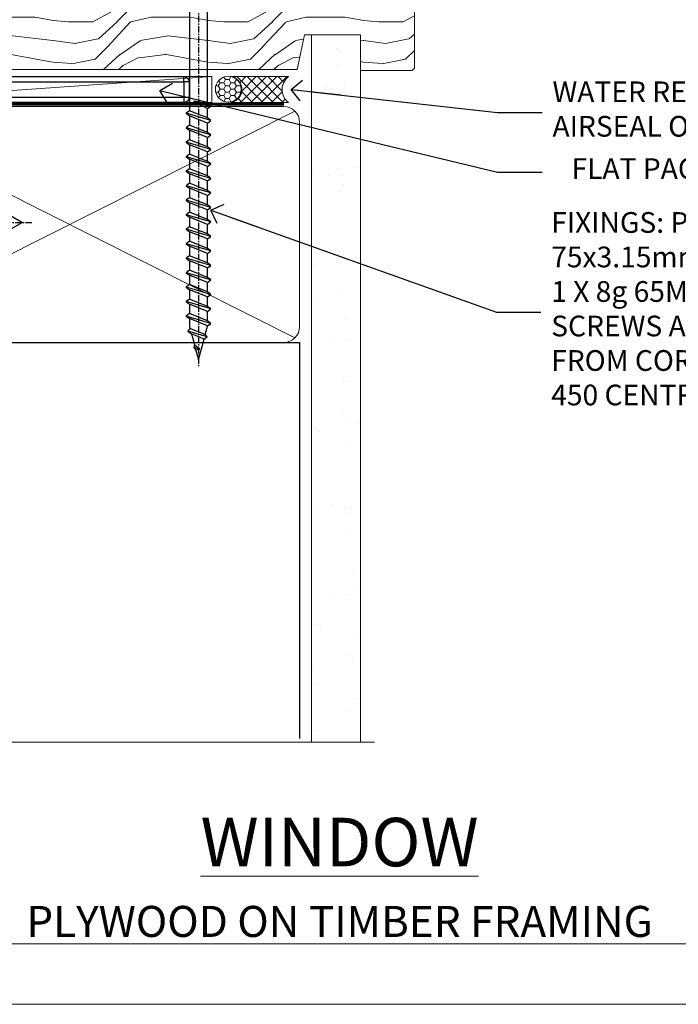
# Model space of a CAD drawing. Units: millimetres. Extents: x 0 to 11353, y -841 to 1143.
# Drawn here: x 215 to 342, y 0 to 190 of the extents above; entities that cross this region are included whole.
import ezdxf
from ezdxf import colors
from ezdxf.entities.mleader import LeaderData, LeaderLine
from ezdxf.math import Vec2, Vec3

# ---------------------------------------------------------------- set-up
doc = ezdxf.new("R2010")
doc.units = ezdxf.units.MM
for name, pattern in [('CENTER', [2, 1.25, -0.25, 0.25, -0.25]), ('CENTERLINE', [2, 1.25, -0.25, 0.25, -0.25]), ('Dashed', [564.4444465637206, 282.2222232818604, -282.2222232818602])]:
    doc.linetypes.add(name, pattern=pattern)
doc.layers.get('Defpoints').update_dxf_attribs({"color": 8})
doc.layers.add('Aluminium Systems Ltd Joinery Detail', color=7, linetype='Continuous')
doc.layers.add('Aluminium Systems Ltd Notes', color=7, linetype='Continuous')
doc.styles.add('ASL TXT 50', font='romans.shx', dxfattribs={"height": 100})
doc.styles.get("Standard").update_dxf_attribs({"font": 'arial.ttf'})
pattern_1 = [(37.50000000000001, (57.72267213159364, 1.323726904360228), (-4.000078239960114, 122.3533093323356), [0, -96.52000000000001, 0, -107.95, 0, -103.1875]), (7.499999999999999, (57.72267213159364, 1.323726904360228), (112.3808207845007, 179.2062751420886), [0, -52.07000000000001, 0, -86.995, 0, -33.33750000000001]), (327.5, (-20.38232786840638, 1.323726904360228), (197.7480925603645, 0.3592961696364227), [0, -31.75, 0, -114.3, 0, -149.225]), (317.5, (-20.38232786840638, 1.323726904360228), (190.8891131180743, 55.73233081430406), [0, -15.875, 0, -74.92999999999999, 0, -85.725])]

# ---------------------------------------------------------------- blocks, each defined once
blk = doc.blocks.new('Plywood Sheet CC Cladding Title')
at = {"layer": 'Aluminium Systems Ltd Joinery Detail', "lineweight": 5, "insert": (-259.173069248387, 6.455337110830442), "char_height": 9.375, "width": 553.0825377109722, "attachment_point": 1, "style": 'ASL TXT 50'}
blk.add_mtext('\\pxqc;{\\fArial|b0|i0|c0|p34;\\H0.64x;PLYWOOD ON TIMBER FRAMING}', dxfattribs=at)
blk = doc.blocks.new('WS10G75Csk')
at = {"linetype": 'CENTER'}
blk.add_line((-3.552713678800501e-15, 1.5), (8.063310919100374e-14, -76.5), dxfattribs=at)
for p, q in [((-4.299999999999986, -0.5), (4.299999999999979, -0.5)), ((-1.750000000000004, -3.538971661115241), (1.749999999999996, -3.538971661115241)), ((-2.399999999999782, -25.95520833333329), (0.8749999999999964, -25.00000000000001)), ((-2.399999999999782, -28.75520833333327), (2.400000000000201, -27.35520833333327)), ((-1.750000000000259, -28.27054350069149), (1.750000000000139, -26.87054350069101)), ((-1.749999999999321, -29.23987316597536), (1.750000000000139, -27.83987316597526)), ((-2.399999999999782, -31.55520833333327), (2.400000000000201, -30.15520833333326)), ((-1.750000000000259, -31.07054350069149), (1.750000000000139, -29.67054350069101)), ((-1.74999999999935, -32.03987316597536), (1.750000000000139, -30.63987316597526)), ((-2.39999999999981, -34.35520833333325), (2.400000000000201, -32.95520833333325)), ((-1.750000000000259, -33.87054350069147), (1.750000000000139, -32.47054350069099)), ((-1.74999999999935, -34.83987316597534), (1.750000000000139, -33.43987316597524)), ((-2.399999999999611, -37.15520833333319), (2.400000000000372, -35.75520833333319)), ((-1.750000000000089, -36.67054350069141), (1.750000000000309, -35.27054350069093)), ((-1.749999999999179, -37.63987316597528), (1.750000000000309, -36.23987316597518)), ((-2.399999999999611, -39.95520833333318), (2.400000000000372, -38.55520833333317)), ((-1.750000000000089, -39.47054350069139), (1.750000000000309, -38.07054350069092)), ((-1.749999999999179, -40.43987316597526), (1.750000000000309, -39.03987316597517)), ((-2.399999999999441, -42.75520833333312), (2.400000000000542, -41.35520833333311)), ((-1.749999999999918, -42.27054350069133), (1.75000000000048, -40.87054350069086)), ((-1.74999999999898, -43.2398731659752), (1.75000000000048, -41.83987316597511)), ((-1.749999999999918, -45.07054350069133), (1.75000000000048, -43.67054350069085)), ((-2.399999999999441, -45.55520833333311), (2.400000000000542, -44.15520833333311)), ((-1.749999999999009, -46.0398731659752), (1.75000000000048, -44.6398731659751)), ((-2.399999999999469, -48.3552083333331), (2.400000000000542, -46.95520833333309)), ((-1.749999999999918, -47.87054350069131), (1.75000000000048, -46.47054350069084)), ((-1.749999999999009, -48.83987316597518), (1.75000000000048, -47.43987316597509)), ((-1.749999999999748, -50.67054350069125), (1.75000000000065, -49.27054350069078)), ((-2.39999999999927, -51.15520833333304), (2.400000000000713, -49.75520833333303)), ((-1.749999999998838, -51.63987316597512), (1.75000000000065, -50.23987316597503)), ((-2.39999999999927, -53.95520833333302), (2.400000000000713, -52.55520833333301)), ((-1.749999999999748, -53.47054350069124), (1.75000000000065, -52.07054350069076)), ((-1.749999999998838, -54.43987316597511), (1.75000000000065, -53.03987316597501)), ((-1.749999999999549, -56.27054350069116), (1.750000000000849, -54.87054350069069)), ((-2.3999999999991, -56.75520833333294), (2.400000000000912, -55.35520833333294)), ((-1.749999999998639, -57.23987316597503), (1.750000000000821, -55.83987316597494)), ((-2.3999999999991, -59.55520833333294), (2.400000000000883, -58.15520833333294)), ((-1.749999999999577, -59.07054350069116), (1.750000000000821, -57.67054350069068)), ((-1.749999999998639, -60.03987316597503), (1.750000000000821, -58.63987316597493)), ((-1.749999999999577, -61.87054350069114), (1.750000000000821, -60.47054350069067)), ((-2.3999999999991, -62.35520833333293), (2.400000000000883, -60.95520833333292)), ((-1.749999999998668, -62.83987316597501), (1.750000000000821, -61.43987316597492)), ((-2.399999999998929, -65.15520833333287), (2.400000000001054, -63.75520833333286)), ((-1.749999999999378, -64.67054350069108), (1.750000000000991, -63.27054350069061)), ((-1.749999999998469, -65.63987316597496), (1.750000000000991, -64.23987316597486)), ((-2.399999999998929, -67.95520833333285), (2.400000000001054, -66.55520833333284)), ((-1.749999999999378, -67.47054350069106), (1.750000000000991, -66.07054350069059)), ((-1.749999999998469, -68.43987316597494), (1.750000000000991, -67.03987316597484)), ((-1.668317768355625, -70.54180101577019), (2.077115195077166, -69.44938306810228)), ((-1.313985900019194, -70.09613786069895), (1.629463898622472, -68.918757941242)), ((-1.079397868451739, -70.9716323133562), (1.338553068846888, -70.00445193843652)), ((-0.2665186709056435, -72.93294294568062), (0.9009437932724573, -72.59243306029533))]:
    blk.add_line(p, q)
blk.add_lwpolyline([(-1.079397868451739, -70.9716323133562), (-1.668317768355625, -70.54180101577019), (-1.313985900019194, -70.09613786069895), (-1.749999999998497, -68.46891108675973), (-1.749999999998497, -68.43987316597473), (-2.39999999999856, -67.95520833333273), (-1.749999999998725, -67.47054350069067), (-1.749999999998668, -65.63987316597479), (-2.39999999999873, -65.15520833333281), (-1.749999999998895, -64.67054350069073), (-1.749999999998668, -62.83987316597479), (-2.39999999999873, -62.35520833333281), (-1.749999999998895, -61.87054350069074), (-1.749999999998838, -60.03987316597487), (-2.399999999998929, -59.55520833333289), (-1.749999999999094, -59.07054350069082), (-1.749999999998838, -57.23987316597488), (-2.399999999998929, -56.75520833333289), (-1.749999999999094, -56.27054350069082), (-1.749999999999009, -54.43987316597494), (-2.3999999999991, -53.95520833333296), (-1.749999999999265, -53.47054350069089), (-1.749999999999009, -51.63987316597496), (-2.3999999999991, -51.15520833333296), (-1.749999999999265, -50.6705435006909), (-1.749999999999208, -48.83987316597502), (-2.39999999999927, -48.35520833333304), (-1.749999999999435, -47.87054350069097), (-1.749999999999179, -46.03987316597503), (-2.39999999999927, -45.55520833333304), (-1.749999999999464, -45.07054350069097), (-1.749999999999378, -43.2398731659751), (-2.399999999999441, -42.75520833333312), (-1.749999999999634, -42.27054350069105), (-1.749999999999378, -40.43987316597511), (-2.399999999999441, -39.95520833333312), (-1.749999999999634, -39.47054350069105), (-1.749999999999577, -37.63987316597517), (-2.399999999999611, -37.15520833333319), (-1.749999999999805, -36.67054350069112), (-1.749999999999549, -34.83987316597518), (-2.399999999999611, -34.3552083333332), (-1.749999999999805, -33.87054350069113), (-1.749999999999748, -32.03987316597525), (-2.399999999999782, -31.55520833333327), (-1.749999999999975, -31.07054350069119), (-1.749999999999748, -29.23987316597525), (-2.399999999999782, -28.75520833333327), (-1.749999999999975, -28.2705435006912), (-1.749999999999719, -26.43987316597527), (-2.399999999999782, -25.95520833333329), (-1.749999999999975, -25.47054350069122), (-1.750000000000004, -3.538971661115241), (-4.299999999999986, -0.5), (-3.880450184411362, 0), (3.880450184411355, 0), (4.299999999999979, -0.5), (1.749999999999996, -3.538971661115241), (1.749999999999968, -26.87054350069107), (2.400000000000031, -27.35520833333332), (1.749999999999968, -27.83987316597531), (1.750000000000139, -29.67054350069101), (2.400000000000201, -30.15520833333326), (1.750000000000139, -30.63987316597525), (1.750000000000139, -32.47054350069099), (2.400000000000201, -32.95520833333325), (1.750000000000139, -33.43987316597524), (1.750000000000309, -35.27054350069094), (2.400000000000372, -35.75520833333319), (1.750000000000309, -36.23987316597518), (1.750000000000309, -38.07054350069092), (2.400000000000372, -38.55520833333317), (1.750000000000309, -39.03987316597516), (1.75000000000048, -40.87054350069086), (2.400000000000542, -41.35520833333311), (1.75000000000048, -41.83987316597511), (1.75000000000048, -43.67054350069084), (2.400000000000542, -44.15520833333309), (1.75000000000048, -44.63987316597508), (1.75000000000065, -46.47054350069079), (2.400000000000713, -46.95520833333303), (1.75000000000065, -47.43987316597503), (1.75000000000065, -49.27054350069076), (2.400000000000713, -49.75520833333302), (1.75000000000065, -50.23987316597501), (1.750000000000849, -52.07054350069072), (2.400000000000912, -52.55520833333296), (1.750000000000849, -53.03987316597495), (1.750000000000849, -54.87054350069069), (2.400000000000912, -55.35520833333294), (1.750000000000849, -55.83987316597494), (1.75000000000102, -57.67054350069064), (2.400000000001082, -58.15520833333288), (1.75000000000102, -58.63987316597488), (1.75000000000102, -60.47054350069061), (2.400000000001082, -60.95520833333286), (1.75000000000102, -61.43987316597484), (1.75000000000119, -63.27054350069055), (2.400000000001253, -63.7552083333328), (1.75000000000119, -64.2398731659748), (1.75000000000119, -66.07054350069053), (2.400000000001253, -66.55520833333279), (1.75000000000119, -67.03987316597478), (1.750000000001332, -68.46891108674984), (1.629463898622472, -68.918757941242), (2.077115195077166, -69.44938306810228), (1.338553068846888, -70.00445193843652), (0.7891405777295937, -72.05488726959922), (0.9009437932724573, -72.59243306029532), (0.4982297479540101, -73.14058126679373), (8.171241461241152e-14, -75.00000000000001)], close=True)
for points in [[(-1.749999999999975, -25.47054350069122), (0.874999999999968, -25.00000000000001), (-1.749999999999719, -26.43987316597527)], [(0.7891405777295937, -72.05488726959922), (-0.2665186709056435, -72.93294294568062), (0.4982297479540101, -73.14058126679373)]]:
    blk.add_lwpolyline(points)
blk = doc.blocks.new('Plywood Sheet CC AL40 Liner')
at = {"layer": 'Aluminium Systems Ltd Joinery Detail', "lineweight": 5}
h = blk.add_hatch(dxfattribs=at)
h.set_pattern_fill('HONEY', color=256, scale=0.2211125000000359, angle=360, style=0)
h.set_pattern_definition([(0, (-466.8449664732189, -268.0209684003912), (1.053048281250171, 0.6079775633750983), [0.7020321875001139, -1.404064375000228]), (120, (-466.8449664732189, -268.0209684003912), (-1.053048155438884, 0.6079777812866397), [0.7020321875001017, -1.404064375000203]), (59.99999999999994, (-466.8449664732189, -268.0209684003912), (1.258112869470804e-07, 1.215955344661738), [-1.404064375000228, 0.7020321875001139])])
edge = h.paths.add_edge_path()
edge.add_arc((53.48498641536213, 2.930632996623899), 2.5, 180.0000000000001, 360.00000000000006, ccw=False)
edge.add_arc((53.48498641536213, 2.930632996623899), 2.5, 0, 180.0000000000001, ccw=False)
h = blk.add_hatch(dxfattribs=at)
h.set_pattern_fill('NET', color=256, scale=0.4422249999999999, angle=225, style=0)
h.set_pattern_definition([(315, (-1834.304217926471, 4373.742029692472), (-0.9928234407849511, -0.9928234407849515), []), (225, (-1834.304217926471, 4373.742029692472), (-0.9928234407849515, 0.9928234407849511), [])])
edge = h.paths.add_edge_path()
edge.add_line((65.08479039628725, 5.493939559484716), (54.34185357651046, 5.500494018391691))
edge.add_arc((53.5054550496248, 3.035632060506032), 2.602903564714436, 283.05461229937526, 431.25644836746125, ccw=False)
edge.add_line((54.09339809187946, 0.5), (65.12940596106779, 0.5))
edge.add_arc((67.03355208893078, 3.014180606627633), 3.153866927914105, 128.1626499734255, 232.8610770962096, ccw=False)
h = blk.add_hatch(dxfattribs=at)
h.set_pattern_fill('WOOD-3', color=256, scale=97.5, angle=30, style=0, pattern_type=2)
h.set_pattern_definition([(4.763599999999835, (491.3751157851943, -7171.838047056802), (-330.0000283895876, -29.9997459798375), [3.612479999999951, -357.6353699999959]), (348.6901, (494.9751157851938, -7171.538047056801), (120.0000225669286, -29.9999289648483), [4.58912999999999, -148.3814699999997]), (314.9999999999999, (499.4751157851938, -7172.438047056798), (-3.306523113702664e-14, -30.00000928346856), [3.39411, -39.03228]), (313.1523999999999, (501.8751157851943, -7174.838047056802), (420.0000850164654, -449.9999261252569), [6.579509999999999, -651.37185]), (347.0054000000001, (506.3751157851943, -7179.638047056803), (-270.0000230324819, 59.99992732735074), [4.002509999999999, -396.2474099999998]), (360, (510.2751157851949, -7180.538047056801), (29.99999999999997, -30.00000000000003), [7.5, -22.5]), (9.462299999999765, (517.7751157851949, -7180.538047056801), (-150.0000232108592, -29.99994417607295), [3.649649999999993, -178.8332099999998]), (5.710599999999713, (491.3751157851943, -7179.938047056798), (-269.9999827048756, -30.00003943998845), [3.014969999999958, -298.4813099999965]), (360, (494.3751157851943, -7179.638047056803), (29.99999999999997, -30.00000000000003), [4.5, -25.5]), (331.6992, (498.8751157851943, -7179.638047056803), (329.9998535928922, -180.0002662262795), [4.429439999999992, -438.5152499999991]), (307.8749999999999, (502.7751157851949, -7181.7380470568), (-120.0000559467582, 149.9999729816166), [6.841049999999986, -335.2115699999996]), (320.7106, (506.9751157851938, -7187.138047056803), (180.0000191874755, -149.9999889572949), [4.263809999999983, -422.1163199999984]), (353.6597999999999, (510.2751157851949, -7189.838047056802), (239.9999820781927, -30.00004736879107), [5.43324, -266.22831]), (11.88869999999988, (515.6751157851927, -7190.438047056798), (-419.9999190314803, -90.00031605746501), [5.82494999999993, -576.669689999991]), (6.709799999999706, (491.3751157851943, -7189.2380470568), (270.0000299325391, 29.99981643732056), [5.135159999999987, -508.3820999999991]), (356.6335, (496.4751157851938, -7188.638047056803), (479.999979659061, -30.00032890063538), [5.10881999999993, -505.7727899999929]), (326.3098999999999, (501.5751157851932, -7188.938047056798), (-59.99998673313475, 30.00004003521583), [5.408339999999997, -102.75822]), (312.5103999999999, (506.0751157851932, -7191.938047056798), (299.9997215504041, -330.0002602161362), [4.883640000000001, -483.48096]), (345.0686, (509.3751157851943, -7195.538047056801), (330.0000160477658, -89.99990861934462), [4.657259999999933, -461.0679899999935]), (360, (513.8751157851943, -7196.7380470568), (29.99999999999997, -30.00000000000003), [3.6, -26.4]), (12.99459999999981, (517.4751157851938, -7196.7380470568), (270.0000230324819, 59.99992732735004), [4.002509999999988, -396.2474099999986]), (360, (500.6751157851927, -7166.7380470568), (29.99999999999997, -30.00000000000003), [0, -30]), (136.8475999999999, (504.8751157851943, -7171.2380470568), (449.9999261252561, -420.0000850164664), [6.579509999999987, -651.3718499999991]), (153.4348999999999, (500.0751157851932, -7196.7380470568), (-29.99997473822719, 30.00003928189145), [2.683289999999969, -64.39874999999903]), (171.8698999999998, (497.6751157851927, -7195.538047056801), (-179.9999932938336, 29.99998067446644), [4.242629999999988, -207.8893799999995]), (203.1985999999998, (493.4751157851938, -7194.938047056798), (-149.9999919200123, -60.00003975794547), [2.284739999999973, -226.1884499999972]), (333.4349, (504.8751157851943, -7171.2380470568), (29.9999747382272, -30.00003928189145), [3.354089999999999, -63.72794999999999]), (353.2901999999999, (507.8751157851943, -7172.7380470568), (-270.0000299325392, 29.99981643732125), [5.135160000000001, -508.3821000000002]), (10.12469999999981, (512.9751157851938, -7173.338047056802), (509.9999636894718, 90.00025765850859), [8.532869999999988, -844.7548799999987]), (10.30479999999971, (491.3751157851943, -7168.538047056801), (180.0000288254371, 29.99984626607953), [3.354089999999962, -332.0560799999968]), (344.4759, (494.6751157851927, -7167.938047056798), (-330.0000307388759, 89.99993332816857), [5.604449999999995, -554.8417799999994]), (317.1211, (500.0751157851932, -7169.438047056798), (-390.0000237882238, 359.9999925974296), [5.731499999999944, -567.4176899999928]), (325.3047999999999, (504.2751157851949, -7173.338047056802), (299.9998277696255, -210.000258287834), [4.743419999999994, -469.5982199999992]), (350.5377, (508.1751157851927, -7176.038047056801), (150.0000232108592, -29.99994417607323), [5.474489999999992, -177.0083999999998]), (6.581899999999838, (513.5751157851932, -7176.938047056798), (-510.0000431378999, -59.99960101098861), [7.851749999999984, -777.323399999998]), (8.130099999999889, (491.3751157851943, -7176.038047056801), (-179.9999932938336, -29.99998067446629), [4.242629999999987, -207.8893799999994]), (348.6901, (495.5751157851932, -7175.438047056798), (120.0000225669286, -29.9999289648483), [4.58912999999999, -148.3814699999997]), (317.4895999999999, (500.0751157851932, -7176.338047056802), (-330.0002602161357, 299.9997215504046), [4.88364, -483.4809599999999]), (314.9999999999999, (503.6751157851927, -7179.638047056803), (-3.306523113702664e-14, -30.00000928346856), [5.51544, -36.91098]), (342.646, (507.5751157851932, -7183.538047056801), (-390.0000605729049, 119.999835067774), [5.028929999999928, -497.8627199999929]), (3.366499999999665, (512.3751157851943, -7185.038047056801), (-479.999979659061, -30.00032890063396), [5.108819999999981, -505.7727899999983]), (17.10269999999988, (517.4751157851938, -7184.7380470568), (300.0000519287099, 89.99986480290859), [4.080449999999997, -403.9636799999997]), (8.746199999999785, (491.3751157851943, -7183.538047056801), (209.9999800906905, 30.00012591172568), [3.945869999999955, -390.6425099999942]), (345.0686, (495.2751157851949, -7182.938047056798), (330.0000160477658, -89.99990861934462), [4.657259999999933, -461.0679899999935]), (327.9946, (499.7751157851949, -7184.138047056803), (-149.9999683436264, 90.000033161331), [5.66039999999999, -277.3590599999995]), (310.1009, (504.5751157851932, -7187.138047056803), (-329.9999417935546, 390.0000578863894), [7.451849999999999, -737.7326999999999]), (344.0546, (509.3751157851943, -7192.838047056802), (-120.0000037995646, 29.99999667889151), [4.368060000000001, -214.03524]), (6.0089999999998, (513.5751157851932, -7194.038047056801), (299.9999925271812, 29.99997952445504), [5.731499999999953, -567.4176899999941]), (23.19859999999977, (519.2751157851949, -7193.438047056798), (149.9999919200123, 60.00003975794549), [2.284739999999997, -226.1884499999996]), (9.462299999999765, (491.3751157851943, -7192.538047056801), (-150.0000232108592, -29.99994417607295), [3.649649999999993, -178.8332099999998]), (349.9919999999998, (494.9751157851938, -7191.938047056798), (329.9999866372434, -60.00010416469986), [5.178809999999972, -512.7014999999965]), (322.5946, (500.0751157851932, -7192.838047056802), (389.9997739494009, -300.000298578452), [6.42026999999999, -635.6077499999994]), (330.9453999999999, (505.1751157851927, -7166.7380470568), (210.0000115370904, -120.0000008159787), [3.08868, -305.78022]), (349.2156999999999, (507.8751157851943, -7168.2380470568), (-479.999985110828, 90.00001649037998), [6.413279999999983, -634.9134899999983]), (7.124999999999709, (514.1751157851927, -7169.438047056798), (-210.0000113953586, -29.99994845681877), [7.256039999999998, -234.6117])])
h.paths.add_polyline_path([(89.43595614589964, -18.01406915317057), (87.55661817506194, -19.78105676352425), (-11.59255470861234, -19.78105546873849), (-11.59255600565939, -0.9003461955435341), (66.81695683255384, -0.9003474903292954), (68.18031504351717, -7.554294866949931), (79.06123992329236, -7.573135174356139), (79.06123992329236, -0.6998236524850654), (88.99861467612214, -0.6998236524850654), (89.43595614589782, -1.116217091985163)])
blk.add_line((-21.99734770802957, 5.500494018389873), (50.28601642387008, 0.5), dxfattribs=at)
for points in [[(-21.99734770802957, 5.500494018389873), (50.28601642386189, 5.500494018389873), (50.28601642387008, 0.5), (-21.99734770803366, 0.5)], [(88.99861467612214, -0.6998236524850654), (79.06123992329236, -0.6998236524850654), (79.06123992329236, -7.573135174356139), (68.18406239081656, -7.573135174356139), (66.81695702405648, -0.9003468429364148), (-11.59255619716205, -0.9003468429364148), (-11.59255509161764, -19.78105676352061), (87.55661817506194, -19.78105676352425), (89.43595614589964, -18.01406915317057), (89.43595614589782, -1.116217091985163)]]:
    blk.add_lwpolyline(points, close=True, dxfattribs=at)
blk.add_lwpolyline([(54.06804747243274, 5.505638252507197), (65.08479039628725, 5.493939559484716, 0.4915106188759529), (65.12940596106779, 0.5), (54.09339809187946, 0.5, 0.8101017670941715)], format="xyb", close=True, dxfattribs=at)
at = {"layer": 'Aluminium Systems Ltd Joinery Detail', "lineweight": 5, "ltscale": 0.12}
blk.add_circle((53.48498641536213, 2.930632996623899), 2.5, dxfattribs=at)
at = {"layer": 'Aluminium Systems Ltd Joinery Detail', "rotation": 180}
blk.add_blockref('WS10G75Csk', (47.70825998877308, -19.78452526860929, -1), dxfattribs=at)
blk = doc.blocks.new('_Open90')
at = {"color": 0, "linetype": 'ByBlock', "lineweight": -2}
for p, q in [((-0.5, 0.5), (0, 0)), ((0, 0), (-2.439666651745029, 0)), ((0, 0), (-0.5, -0.5))]:
    blk.add_line(p, q, dxfattribs=at)
blk = doc.blocks.new('Title AL40 Window')
at = {"layer": 'Aluminium Systems Ltd Joinery Detail', "lineweight": 5, "insert": (0, 50.03100226689286), "char_height": 9.375, "width": 553.0825377109722, "attachment_point": 1, "style": 'ASL TXT 50'}
blk.add_mtext('\\pxqc;{\\fArial|b0|i0|c0|p34;\\LWINDOW}', dxfattribs=at)
blk = doc.blocks.new('Page Layout Group')
at = {"layer": 'Aluminium Systems Ltd Joinery Detail', "color": 8, "lineweight": 5}
blk.add_line((0, 11.66580164822517), (553.0825377109722, 11.66580164822517), dxfattribs=at)
blk.add_lwpolyline([(0, 694.6394637946069), (0, 0), (553.0825377109722, 0), (553.0825377109722, 694.6394637946069)], close=True, dxfattribs=at)
blk = doc.blocks.new('90mm Framing Sill CC')
at = {"layer": 'Aluminium Systems Ltd Joinery Detail', "linetype": 'Dashed'}
h = blk.add_hatch(dxfattribs=at)
h.set_pattern_fill('AR-SAND', color=256, scale=2.5)
h.set_pattern_definition(pattern_1)
h.paths.add_polyline_path([(180.6135794214121, 137.3015637725948), (171.1152900387543, 137.3015637725948), (171.1152900387543, 0.6486000000004424), (180.6135794214121, 0.6486000000004424)])
h = blk.add_hatch(dxfattribs=at)
h.set_pattern_fill('AR-SAND', color=256, scale=2.5)
h.set_pattern_definition(pattern_1)
h.paths.add_polyline_path([(171.1152900387543, 0.6486000000004424), (180.6135794214121, 0.6486000000004424), (180.6135794214121, 137.3015637725948), (171.1152900387543, 137.3015637725948)])
h = blk.add_hatch(dxfattribs=at)
h.set_pattern_fill('AR-SAND', color=256, scale=0.25)
h.set_pattern_definition([(37.50000000000001, (56.6605780663059, 0.6486000000004424), (-0.4000078239960114, 12.23533093323356), [0, -9.652000000000001, 0, -10.795, 0, -10.31875]), (7.499999999999999, (56.6605780663059, 0.6486000000004424), (11.23808207845007, 17.92062751420886), [0, -5.207000000000001, 0, -8.6995, 0, -3.33375]), (327.5, (48.85007806630585, 0.6486000000004424), (19.77480925603645, 0.03592961696364227), [0, -3.175, 0, -11.43, 0, -14.9225]), (317.5, (48.85007806630585, 0.6486000000004424), (19.08891131180743, 5.573233081430406), [0, -1.5875, 0, -7.492999999999999, 0, -8.5725])])
h.paths.add_polyline_path([(171.1152900387543, 0.6486000000004424), (180.6135794214121, 0.6486000000004424), (180.6135794214121, 137.3015637725948), (171.1152900387543, 137.3015637725948)])
at = {"layer": 'Aluminium Systems Ltd Joinery Detail', "lineweight": 5}
for p, q in [((167.9234076235683, 78.7515686463703, -0.9999999999999858), (80.79694547825454, 122.5498299896499, -0.9999999999999858)), ((80.79694547825454, 78.7515686463703, -0.9999999999999858), (167.9234076235682, 122.5498299896499, -0.9999999999999858))]:
    blk.add_line(p, q, dxfattribs=at)
blk.add_lwpolyline([(171.1152900387543, 0.6486000000004424), (171.1152900387543, 137.3015637725948), (180.6135794214121, 137.3015637725948), (180.6135794214121, 0.6486000000004424)], dxfattribs=at)
at = {"layer": 'Aluminium Systems Ltd Joinery Detail', "linetype": 'Dashed', "lineweight": 5, "ltscale": 0.01, "const_width": 0.25, "elevation": -0.7499999999999751}
blk.add_lwpolyline([(79.76976039945873, 1.323726904360228), (79.7701116199488, 120.4012529988904, -0.4175702237705191), (82.92102568541668, 123.585431124422), (165.7748306328079, 123.5857654110751)], format="xyb", dxfattribs=at)
at = {"layer": 'Aluminium Systems Ltd Joinery Detail', "linetype": 'CENTER', "lineweight": 5, "ltscale": 3, "const_width": 0.5, "elevation": -0.4999999999999751}
blk.add_lwpolyline([(83.58525616667896, 123.970373980801), (165.7748306328079, 123.970373980801)], dxfattribs=at)
at = {"layer": 'Aluminium Systems Ltd Joinery Detail', "lineweight": 5, "elevation": -0.9999999999999787}
blk.add_lwpolyline([(82.94552246901492, 77.8615989169939, -0.4142135623730951), (79.90697574887906, 80.90014563712977), (79.90697574887906, 120.4012529988904, -0.414213562373095), (82.94552246901492, 123.4397997190263), (165.7748306328079, 123.4397997190263, -0.4142135623730958), (168.8133773529438, 120.4012529988904), (168.8133773529438, 80.90014563712977, -0.4142135623730941), (165.7748306328079, 77.8615989169939)], format="xyb", close=True, dxfattribs=at)
at = {"layer": 'Aluminium Systems Ltd Joinery Detail', "linetype": 'Dashed', "elevation": -0.9999999999999787}
blk.add_lwpolyline([(79.90697574887906, 1.323726904360228), (79.90697574887906, 1.323726904360228), (79.90697574887906, 77.8615989169939), (168.8133773529438, 77.8615989169939), (168.8133773529438, 1.323726904360228), (168.8133773529438, 1.323726904360228)], dxfattribs=at)
at = {"layer": 'Aluminium Systems Ltd Joinery Detail', "linetype": 'Continuous', "lineweight": 5, "ltscale": 0.12, "elevation": -0.9999999999999787}
blk.add_lwpolyline([(183.2882114735427, 0.6486000000004424), (90.37963107807548, 0.6486000000004424), (89.47592066958998, -2.785303719036165), (88.20932740622186, 4.632721188725554), (87.17196421171059, 0.6486000000004424), (-11.05841373492729, 0.6486000000004424)], dxfattribs=at)
blk = doc.blocks.new('MO252')
for p, q in [((9.335533905932607, 13.5), (9.335533905932607, 12.5)), ((84, 12.5), (84, 13.5)), ((9.335533905932607, 12.5), (8.628427124746167, 13.20710678118667)), ((85, 12.5), (84, 12.5)), ((2.799999999999955, 10.29999999999927), (2.799999999999955, 9.299999999999272)), ((5.307106781186576, 10.29999999999927), (5.307106781186576, 9.299999999999272)), ((6.014213562373016, 10.59289321881261), (6.721320343559455, 9.885786437627758)), ((8.817588386092893, 7.739413793040512), (9.52469516727956, 7.032307011853845)), ((16.231801948466, 8.5), (15.231801948466, 9.5)), ((85, 9.5), (84, 9.5)), ((84, 9.5), (84, 8.5)), ((1, 7.5), (0, 7.5)), ((0, 6.299999999999272), (1, 6.299999999999272)), ((1, 6.299999999999272), (1, 5.299999999999272)), ((7.378174593051881, 5.299999999999272), (7.378174593051881, 6.299999999999272)), ((7.378174593051881, 6.299999999999272), (8.085281374238548, 5.592893218812605)), ((11.231801948466, 6.325200230667178), (12.231801948466, 6.325200230667178)), ((16.231801948466, 3.978858223314091), (15.231801948466, 3.978858223314091)), ((15.231801948466, 3.978858223314091), (15.93890872965267, 3.271751442127425)), ((14.53725830020312, 3.284314575050303), (15.24436508138956, 2.577207793863636)), ((11.231801948466, 1), (12.231801948466, 1)), ((12.231801948466, 1), (12.231801948466, 0)), ((14.59999999999991, 1.021572875253696), (13.59999999999991, 1.021572875253696)), ((13.59999999999991, 1), (14.59999999999991, 0))]:
    blk.add_line(p, q)
for points in [[(9.52469516727956, 7.032307011853845), (8.085281374238548, 5.592893218812605, -0.198912367379658), (7.378174593051881, 5.299999999999272), (1, 5.299999999999272, -0.414213562373095), (0, 6.299999999999272), (0, 7.5, -0.414213562373095), (2.799999999999955, 10.29999999999927), (5.307106781186576, 10.29999999999927, 0.198912367379658), (6.014213562373016, 10.59289321881261), (8.628427124746167, 13.20710678118667, -0.1989123673796581), (9.335533905932607, 13.5), (84, 13.5, -0.414213562373095), (85, 12.5), (85, 9.5, -0.414213562373095), (84, 8.5), (16.231801948466, 8.5), (16.231801948466, 3.978858223314091, -0.1989123673796589), (15.93890872965267, 3.271751442127425), (15.24436508138956, 2.577207793863636, 0.1989123673796576), (14.59999999999991, 1.021572875253696), (14.59999999999991, 0), (12.231801948466, 0, -0.4142135623730948), (11.231801948466, 1), (11.231801948466, 6.325200230667178, 0.6681786379192985)], [(8.817588386092893, 7.739413793040512), (7.378174593051881, 6.299999999999272), (1, 6.299999999999272), (1, 7.5, -0.4142135623730947), (2.799999999999955, 9.299999999999272), (5.307106781186576, 9.299999999999272, 0.1989123673796581), (6.721320343559455, 9.885786437627758), (9.335533905932607, 12.5), (84, 12.5), (84, 9.5), (15.231801948466, 9.5), (15.231801948466, 3.978858223314091), (14.53725830020312, 3.284314575050303, 0.1989123673796575), (13.59999999999991, 1.021572875253696), (13.59999999999991, 1), (12.231801948466, 1), (12.231801948466, 6.325200230667178, 0.6681786379192992)]]:
    blk.add_lwpolyline(points, format="xyb", close=True)
blk = doc.blocks.new('JI834')
at = {"linetype": 'CENTERLINE'}
blk.add_line((-2.842170943040401e-14, 5.299999999999983), (-2.842170943040401e-14, -40.10000000000002), dxfattribs=at)
for p, q in [((-1.913000000000039, -1.4210854715202e-14), (-1.913000000000039, -34.78658680512066)), ((1.912999999999982, -1.4210854715202e-14), (1.912999999999982, -34.78658680512072))]:
    blk.add_line(p, q)
blk.add_lwpolyline([(4.550000000000011, 0), (4.549999999999983, 1.415931199201594, 0.26944770114332), (3.792726158981964, 2.719141793374291, 0.05750947552294934), (2.624161707765609, 3.217500678616943, 0.07218085631328292), (2.055662677420344, 3.299999999999983), (-2.055662677420287, 3.299999999999983, 0.07218085631326546), (-2.624161707765381, 3.217500678617, 0.05750947552296393), (-3.792726158981992, 2.719141793374277, 0.2694477011433205), (-4.55000000000004, 1.415931199201594), (-4.550000000000011, 1.4210854715202e-14)], format="xyb", close=True)
blk.add_lwpolyline([(2.412999999999982, 0), (2.412999999999982, -33.92056140133626), (-8.526512829121202e-14, -38.10000000000002), (-2.413000000000039, -33.92056140133623), (-2.413000000000039, -1.4210854715202e-14)])
blk = doc.blocks.new('J522-22288')
at = {"ltscale": 0.2, "flags": 128}
blk.add_lwpolyline([(0.9999997189074747, 57.99481730032778, -0.9999999999999999), (0.9999997189074747, 59.99481730032778), (28.89999971890757, 59.99481730032778, -0.6681786379192989), (29.21819777044152, 59.22661924879378), (27.05961912667885, 57.06804060503111, -0.1989123673803122), (26.88284243138219, 56.99481730032778), (25.99999971890747, 56.99481730032778, 0.414213562373084), (22.99999971890782, 53.99481730032778), (22.99999971890747, 51.99866487762222, 0.1316524975872655), (23.40192350755392, 50.49866487762212), (26.84646763844717, 44.53253943400102, 0.3152987888790522), (29.96548838280137, 43.0781161749642), (37.99999971890793, 44.49481730032801), (37.9999997189077, 47.51994356617513, -0.1989123673795362), (38.5857861565346, 48.93415712854824), (39.57322302361081, 49.92159399562445, -0.6681786379194151), (39.99999971890747, 49.7448173003279), (39.99999971890747, 17.39481730032816), (39.5999997189067, 16.99481730032784), (39.99999971890725, 16.59481730032763), (39.99999971890747, 14.39481730032816), (39.5999997189067, 13.99481730032784), (39.9999997189077, 13.59481730032718), (39.9999997189077, 11.39481730032838), (39.5999997189067, 10.99481730032784), (39.99999971890725, 10.59481730032763), (39.99999971890747, 0.4448173003278839, -0.5887142420383281), (39.31191107624795, 0.06296157071705011, -0.2588796317669667), (37.39999971890779, 3.50814882009513), (37.39999971890779, 31.09481730032752), (37.79999971890857, 31.49481730032784), (37.39999971890802, 31.89481730032793), (37.39999971890802, 39.05864998862756, 0.4663076581549505), (34.70060891027411, 41.32370782055587), (23.39606584584931, 39.33041187371686, -0.181286465410906), (22.90208124692481, 38.24391448406158), (21.82677641420446, 37.16860965134134, -0.6681786379197299), (21.39999971890734, 37.34538634663778), (21.39999971890734, 39.99538634663764, -0.23292120025289), (22.18099591571877, 41.58095555919579, 0.3761068868032127), (23.02752347294683, 45.84714475991657), (20.75192350755401, 49.78859951767947, -0.1316524975873382), (20.34999971890738, 51.28859951767947), (20.34999971890738, 54.69481730032783, 0.4142135623730661), (18.04999971890766, 56.99481730032778)], format="xyb", close=True, dxfattribs=at)
blk = doc.blocks.new('Plywood Sheet CC Window Sill AL40')
at = {"layer": 'Aluminium Systems Ltd Joinery Detail'}
for p, q in [((47.31057815850608, 75.43752092624709), (49.71057815850617, 75.43752092624709)), ((49.71057815850617, 75.43752092624709), (49.71057815850617, -49.35102003913198, -1.000000000000018)), ((52.11057815850603, 75.43752092624709), (52.11057815850603, -49.35102003913198, -1.000000000000018)), ((54.51057815850612, 75.43752092624709), (54.51057815850612, -49.35102003913198, -1.000000000000018)), ((56.91057815850621, 75.43752092624709), (56.91057815850621, -49.35102003913198, -1.000000000000018)), ((47.31057815850608, 63.51935502834385), (49.71057815850617, 62.5289881264398, -0.04405604319694156)), ((52.11057815850603, 63.52789877255418, -0.9999269991057516), (54.51057815850612, 62.53753187065013, -1.043983042302675)), ((56.91057815850621, 63.52789877255418, -0.9999269991057536), (59.31057815850608, 62.53753187065013, -1.043983042302677)), ((49.71057815850617, 52.19774754928221, -0.04405604319694156), (52.11057815850603, 51.20738064738543, -0.08811208639386536)), ((54.51057815850612, 52.19774754928221, -0.04405604319694156), (56.91057815850621, 51.20738064738543, -0.08811208639386536)), ((47.31057815850608, 42.85687387402504), (49.71057815850617, 41.86650697212463, -0.04405604319694156)), ((52.11057815850603, 42.86541761823537, -0.9999269991057516), (54.51057815850612, 41.87505071633495, -1.043983042302675)), ((56.91057815850621, 42.86541761823537, -0.9999269991057536), (59.31057815850608, 41.87505071633495, -1.043983042302677)), ((49.71057815850617, 31.53526639496704, -0.04405604319694156), (52.11057815850603, 30.54489949306299, -0.08811208639386536)), ((54.51057815850612, 31.53526639496704, -0.04405604319694156), (56.91057815850621, 30.54489949306299, -0.08811208639386536)), ((47.31057815850608, 22.19439271970623), (49.71057815850617, 21.20402581780581, -0.04405604319694156)), ((52.11057815850603, 22.20293646391656, -0.9999269991057516), (54.51057815850612, 21.21256956201614, -1.043983042302675)), ((56.91057815850621, 22.20293646391656, -0.9999269991057536), (59.31057815850608, 21.21256956201614, -1.043983042302677)), ((49.71057815850617, 10.87278524064459, -0.04405604319694156), (52.11057815850603, 9.882418338747812, -0.08811208639386536)), ((54.51057815850612, 10.87278524064459, -0.04405604319694156), (56.91057815850621, 9.882418338747812, -0.08811208639386536)), ((47.31057815850608, 1.531911565391056), (49.71057815850617, 0.5415446634870023, -0.04405604319694156)), ((52.11057815850603, 1.540455309601384, -0.9999269991057516), (54.51057815850612, 0.5500884076973307, -1.043983042302675)), ((56.91057815850621, 1.540455309601384, -0.9999269991057536), (59.31057815850608, 0.5500884076973307, -1.043983042302677)), ((49.71057815850617, -9.789695913670585, -0.04405604319694156), (52.11057815850603, -10.780062815571, -0.08811208639386536)), ((54.51057815850612, -9.789695913670585, -0.04405604319694156), (56.91057815850621, -10.780062815571, -0.08811208639386536)), ((47.31057815850608, -19.13056958893139), (49.71057815850617, -20.12093649082817, -0.04405604319694156)), ((52.11057815850603, -19.12202584472107, -0.9999269991057516), (54.51057815850612, -20.11239274661784, -1.043983042302675)), ((56.91057815850621, -19.12202584472107, -0.9999269991057536), (59.31057815850608, -20.11239274661784, -1.043983042302677)), ((49.71057815850617, -30.4521770679894, -0.04405604319694156), (52.11057815850603, -31.44254396988981, -0.08811208639386536)), ((54.51057815850612, -30.4521770679894, -0.04405604319694156), (56.91057815850621, -31.44254396988981, -0.08811208639386536)), ((47.31057815850608, -39.79305074324657), (49.71057815850617, -40.78341764515062, -0.04405604319694156)), ((52.11057815850603, -39.78450699903624, -0.9999269991057516), (54.51057815850612, -40.77487390093665, -1.043983042302675)), ((56.91057815850621, -39.78450699903624, -0.9999269991057536), (59.31057815850608, -40.77487390093665, -1.043983042302677))]:
    blk.add_line(p, q, dxfattribs=at)
at = {"layer": 'Aluminium Systems Ltd Joinery Detail', "lineweight": 5}
blk.add_line((80.96906989887856, 28.34787613797016, -1.000000000000014), (80.96906989887856, -49.35102003913198, -1.000000000000014), dxfattribs=at)
at = {"layer": 'Aluminium Systems Ltd Joinery Detail'}
blk.add_lwpolyline([(59.31057815850608, -49.35102008313697), (59.31057815850608, 75.43752092624709), (47.31057815850608, 75.43752092624709), (47.31057815850608, -49.35102003913198)], dxfattribs=at)
at = {"layer": 'Aluminium Systems Ltd Joinery Detail', "linetype": 'CENTER', "lineweight": 5, "ltscale": 3, "const_width": 0.5, "elevation": -0.5000000000000071}
blk.add_lwpolyline([(79.38621582145078, 0.0385074823461764), (79.38621582145078, 70.40163295975799, -0.4209157528545913), (82.95010394786976, 73.97075394167041), (86.61362879379445, 73.97075394167041)], format="xyb", dxfattribs=at)
at = {"layer": 'Aluminium Systems Ltd Joinery Detail', "elevation": -1.000000000000021}
blk.add_lwpolyline([(79.31335178910575, -49.35102003913198), (79.31335178910575, 28.71013397857314), (59.31057815850608, 28.71013397857314), (59.31057815850608, -49.35102003913198)], dxfattribs=at)
at = {"layer": 'Aluminium Systems Ltd Joinery Detail'}
for name, p in [('J522-22288', (39.11057852727197, 19.23399126076765)), ('MO252', (62.46375299887376, 65.72863421158763))]:
    blk.add_blockref(name, p, dxfattribs=at)
at = {"layer": 'Aluminium Systems Ltd Joinery Detail', "rotation": 90}
blk.add_blockref('JI834', (77.13607554100344, 51.05539676623448), dxfattribs=at)
blk = doc.blocks.new('Liner Sill Text AL40')
at = {"layer": 'Aluminium Systems Ltd Notes', "color": 3, "lineweight": 5, "ltscale": 0.12}
ml = blk.add_multileader_mtext('Standard', dxfattribs=at)
ml.set_content('FLAT PACKERS', color=3)
ml.set_leader_properties(color=8)
ml.set_arrow_properties(name='OPEN90')
ml.build(insert=Vec2(0, 0))
ml.multileader.update_dxf_attribs({"text_left_attachment_type": 2, "text_right_attachment_type": 2})
ctx = ml.context
ctx.base_point, ctx.plane_origin = Vec3(85.27078700993809, -31.44554836117277), Vec3(153.8814320405004, 127.6091138920071)
ctx.left_attachment, ctx.right_attachment, ctx.text_align_type = 2, 2, 2
notes = []
notes.append((ctx, [(1, (1, 1, 0), (76.67329122909223, -31.44554836117277), (1, 0), 8.597495780845861, [(0, [(11.39182279077068, -15.71818644496489)], 0, [])])]))
ctx.mtext.insert, ctx.mtext.width, ctx.mtext.defined_height, ctx.mtext.alignment, ctx.mtext.line_spacing_style, ctx.mtext.flow_direction = Vec3(128.4413190699665, -28.77888169450625), 63.87110266633351, 9.448686068864237, 3, 2, 5
ml = blk.add_multileader_mtext('Standard', dxfattribs=at)
ml.set_content('WATER RESISTANT\\PAIRSEAL ON PEF ROD', color=3)
ml.set_leader_properties(color=8)
ml.set_arrow_properties(name='OPEN90')
ml.build(insert=Vec2(0, 0))
ml.multileader.update_dxf_attribs({"text_left_attachment_type": 2, "text_right_attachment_type": 2})
ctx = ml.context
ctx.base_point, ctx.plane_origin = Vec3(85.27078700993809, -19.93898186233037), Vec3(-56.77584753017345, -2.382677956520865)
ctx.left_attachment, ctx.right_attachment = 2, 2
notes.append((ctx, [(0, (1, 1, 0), (76.67329122909223, -19.93898186233037), (1, 0), 8.597495780845861, [(0, [(36.74829441047814, -15.47134043199912)], 0, [])])]))
ctx.mtext.insert, ctx.mtext.width, ctx.mtext.line_spacing_style, ctx.mtext.flow_direction = Vec3(87.27078700993889, -13.93898186233037), 79.86544210516695, 2, 5
ml = blk.add_multileader_mtext('Standard', dxfattribs=at)
ml.set_content('FIXINGS: PAIRS OF 75x3.15mm NAILS OR 1 X 8g 65MM SS SCREWS AT 150 FROM CORNERS AND 450 CENTRES', color=3)
ml.set_leader_properties(color=8)
ml.set_arrow_properties(name='OPEN90')
ml.build(insert=Vec2(0, 0))
ml.multileader.update_dxf_attribs({"text_left_attachment_type": 2, "text_right_attachment_type": 2})
ctx = ml.context
ctx.base_point, ctx.plane_origin = Vec3(85.02312145036069, -58.52191189138648), Vec3(-73.90264043493426, -74.08163797848692)
ctx.left_attachment, ctx.right_attachment = 2, 2
notes.append((ctx, [(0, (1, 1, 0), (76.42562566951483, -58.52191189138648), (1, 0), 8.597495780845861, [(0, [(21.23433123326686, -38.83309563357579)], 0, [])])]))
ctx.mtext.insert, ctx.mtext.width, ctx.mtext.line_spacing_style, ctx.mtext.flow_direction = Vec3(87.02312145036069, -39.18857855805317), 55.16606061165112, 2, 5
for ctx, leaders in notes:
    for number, flags, end, landing, length, lines in leaders:
        leader = LeaderData()
        leader.index, (leader.has_last_leader_line, leader.has_dogleg_vector, leader.attachment_direction) = number, flags
        leader.last_leader_point, leader.dogleg_vector, leader.dogleg_length = Vec3(end), Vec3(landing), length
        for number, points, colour, breaks in lines:
            line = LeaderLine()
            line.index, line.vertices, line.color, line.breaks = number, Vec3.list(points), colors.encode_raw_color(colour), breaks
            leader.lines.append(line)
        ctx.leaders.append(leader)

msp = doc.modelspace()

# ---------------------------------------------------------------- block references
at = {"layer": 'Aluminium Systems Ltd Joinery Detail', "xscale": -1, "rotation": 180}
msp.add_blockref('Plywood Sheet CC AL40 Liner', (201.5523394981197, 179.7284617181758), dxfattribs=at)
at = {"layer": 'Aluminium Systems Ltd Joinery Detail', "color": 0, "linetype": 'Dashed'}
msp.add_blockref('90mm Framing Sill CC', (100, 50.00003311993714), dxfattribs=at)
at = {"layer": 'Aluminium Systems Ltd Joinery Detail'}
for name, p in [('Plywood Sheet CC Window Sill AL40', (100, 100)), ('Title AL40 Window', (0, -14)), ('Plywood Sheet CC Cladding Title', (259.173069248387, 12.55753057018592))]:
    msp.add_blockref(name, p, dxfattribs=at)
at = {"layer": 'Aluminium Systems Ltd Notes', "linetype": 'Dashed'}
msp.add_blockref('Liner Sill Text AL40', (230.4152794214169, 192.2448336640373), dxfattribs=at)
at = {"layer": 'Defpoints'}
msp.add_blockref('Page Layout Group', (0, 0), dxfattribs=at)

doc.saveas('drawing.dxf')
